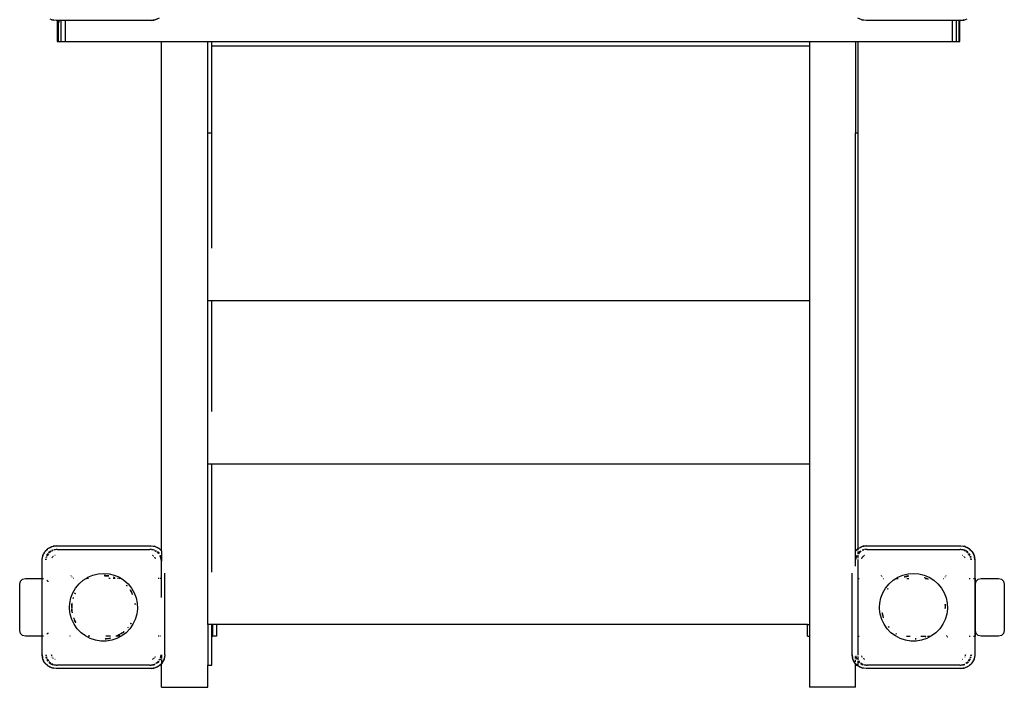
# Model space of a CAD drawing. Extents: x -4593 to 4593, y -3074 to 3074.
# Drawn here: x -1405 to -554, y 171 to 748 of the extents above; entities that cross this region are included whole.
import ezdxf

# ---------------------------------------------------------------- set-up
doc = ezdxf.new("R2010")
doc.units = 0
doc.layers.get('0').update_dxf_attribs({"linetype": 'CONTINUOUS'})

# ---------------------------------------------------------------- blocks, each defined once
blk = doc.blocks.new('005280')
for p, q in [((-1284.53, 749.29), (-1287.87, 747.59)), ((-677.29, 747.59), (-680.63, 749.29)), ((-1377.29, 747.59), (-1378.79, 748.19)), ((-1377.29, 747.59), (-1377.77, 747.83)), ((-1373.58, 747), (-1377.29, 747.59)), ((-1377.29, 747.59), (-1376.25, 747.3)), ((-1373.58, 747), (-1376.25, 747.3)), ((-1372.58, 747), (-1373.58, 747)), ((-1372.58, 747.67), (-1372.58, 747)), ((-1372.58, 747), (-1372.58, 729)), ((-1371.75, 747), (-1372.58, 747)), ((-1371.75, 747.67), (-1371.75, 747)), ((-1371.75, 747), (-1371.75, 729)), ((-1371.24, 747), (-1371.75, 747)), ((-1371.24, 747.67), (-1371.24, 747)), ((-1371.24, 747), (-1371.24, 745.48)), ((-1369.39, 747), (-1371.24, 747)), ((-1369.39, 747.67), (-1369.39, 747)), ((-1369.39, 747), (-1369.39, 729)), ((-1365.9, 747), (-1369.39, 747)), ((-1365.9, 747.67), (-1365.9, 747)), ((-1365.9, 747), (-1365.9, 729)), ((-1291.58, 747), (-1365.9, 747)), ((-1287.87, 747.59), (-1291.58, 747)), ((-1291.58, 747), (-1288.91, 747.3)), ((-1287.87, 747.59), (-1288.91, 747.3)), ((-1286.37, 748.19), (-1287.87, 747.59)), ((-677.29, 747.59), (-678.79, 748.19)), ((-673.58, 747), (-677.29, 747.59)), ((-677.29, 747.59), (-676.25, 747.3)), ((-673.58, 747), (-676.25, 747.3)), ((-599.26, 747), (-673.58, 747)), ((-599.26, 747.67), (-599.26, 747)), ((-599.26, 747), (-599.26, 729)), ((-595.77, 747), (-599.26, 747)), ((-595.77, 747.67), (-595.77, 747)), ((-595.77, 747), (-595.77, 729)), ((-593.41, 747), (-595.77, 747)), ((-593.41, 747.67), (-593.41, 747)), ((-593.41, 747), (-593.41, 729)), ((-592.58, 747), (-593.41, 747)), ((-592.58, 747), (-592.58, 747.67)), ((-592.58, 729), (-592.58, 747)), ((-591.58, 747), (-592.58, 747)), ((-587.87, 747.59), (-591.58, 747)), ((-591.58, 747), (-588.91, 747.3)), ((-587.87, 747.59), (-588.91, 747.3)), ((-586.37, 748.19), (-587.87, 747.59)), ((-1372.58, 729), (-1371.75, 729)), ((-1371.75, 729), (-1369.39, 729)), ((-1369.39, 729), (-1365.9, 729)), ((-1365.9, 729), (-1282.58, 729)), ((-1282.58, 288.86), (-1282.58, 729)), ((-1282.58, 729), (-1242.58, 729)), ((-1242.58, 729), (-1239.01, 729)), ((-1242.58, 650), (-1242.58, 729)), ((-1239.01, 725), (-1239.01, 729)), ((-1239.01, 729), (-722.58, 729)), ((-722.58, 725), (-1239.01, 725)), ((-1239.01, 650), (-1239.01, 725)), ((-722.58, 729), (-722.58, 725)), ((-722.58, 729), (-682.58, 729)), ((-722.58, 725), (-722.58, 505)), ((-682.58, 729), (-680.28, 729)), ((-682.58, 729), (-682.58, 650)), ((-680.28, 650), (-680.28, 729)), ((-680.28, 729), (-599.26, 729)), ((-599.26, 729), (-595.77, 729)), ((-595.77, 729), (-593.41, 729)), ((-593.41, 729), (-592.58, 729)), ((-1242.58, 650), (-1239.01, 650)), ((-1242.58, 505), (-1242.58, 650)), ((-1239.01, 550.51), (-1239.01, 650)), ((-682.58, 650), (-680.28, 650)), ((-682.58, 288.86), (-682.58, 650)), ((-680.28, 290.89), (-680.28, 650)), ((-1239.01, 505), (-1242.58, 505)), ((-1242.58, 409.09), (-1242.58, 505)), ((-1239.01, 409.09), (-1239.01, 505)), ((-722.58, 505), (-1239.01, 505)), ((-722.58, 505), (-722.58, 363.58)), ((-1242.58, 363.58), (-1242.58, 409.09)), ((-1239.01, 363.58), (-1242.58, 363.58)), ((-1242.58, 270.51), (-1242.58, 363.58)), ((-1239.01, 270.51), (-1239.01, 363.58)), ((-722.58, 363.58), (-1239.01, 363.58)), ((-722.58, 363.58), (-722.58, 225)), ((-1383.29, 288.05), (-1380.63, 290.71)), ((-1382.96, 288.48), (-1381.06, 290.38)), ((-1381.06, 290.38), (-1380.63, 290.71)), ((-1380.63, 290.71), (-1377.29, 292.41)), ((-1380.63, 290.71), (-1378.79, 291.81)), ((-1378.79, 291.81), (-1377.29, 292.41)), ((-1377.29, 292.41), (-1373.58, 293)), ((-1377.29, 292.41), (-1376.25, 292.7)), ((-1377.03, 289.31), (-1376.88, 289.37)), ((-1376.84, 289.35), (-1376.88, 289.37)), ((-1373.58, 293), (-1376.25, 292.7)), ((-1373.58, 290), (-1375.58, 289.74)), ((-1373.58, 290), (-1375.55, 289.61)), ((-1372.58, 290), (-1375.5, 289.42)), ((-1373.58, 293), (-1291.58, 293)), ((-1372.58, 290), (-1373.58, 290)), ((-1372.58, 290), (-1292.58, 290)), ((-1291.58, 289.8), (-1292.58, 290)), ((-1291.58, 290), (-1292.58, 290)), ((-1291.58, 293), (-1287.87, 292.41)), ((-1291.58, 293), (-1288.91, 292.7)), ((-1290.86, 289.91), (-1289.25, 289.69)), ((-1288.86, 289.46), (-1290.8, 289.85)), ((-1288.75, 289.24), (-1290.57, 289.6)), ((-1288.94, 289.59), (-1289.25, 289.69)), ((-1287.87, 292.41), (-1288.91, 292.7)), ((-1287.87, 292.41), (-1284.53, 290.71)), ((-1287.87, 292.41), (-1286.37, 291.81)), ((-1284.53, 290.71), (-1286.37, 291.81)), ((-1284.53, 290.71), (-1282.58, 288.76)), ((-1284.1, 290.38), (-1284.53, 290.71)), ((-1284.1, 290.38), (-1282.58, 288.86)), ((-682.58, 288.76), (-680.63, 290.71)), ((-682.58, 288.86), (-681.06, 290.38)), ((-681.06, 290.38), (-680.63, 290.71)), ((-680.63, 290.71), (-680.28, 290.89)), ((-680.28, 290.89), (-677.29, 292.41)), ((-680.28, 290.89), (-678.79, 291.81)), ((-680.28, 290.55), (-680.28, 290.89)), ((-680.28, 289.4), (-680.28, 290.33)), ((-678.79, 291.81), (-677.29, 292.41)), ((-677.29, 292.41), (-673.58, 293)), ((-677.29, 292.41), (-676.25, 292.7)), ((-676.88, 289.37), (-676.84, 289.35)), ((-676.84, 289.35), (-675.91, 289.69)), ((-675.55, 289.61), (-676.84, 289.35)), ((-675.5, 289.42), (-676.41, 289.24)), ((-673.58, 293), (-676.25, 292.7)), ((-675.58, 289.74), (-675.91, 289.69)), ((-673.58, 290), (-674.85, 289.83)), ((-673.58, 290), (-674.75, 289.77)), ((-672.58, 290), (-674.52, 289.62)), ((-673.58, 293), (-591.58, 293)), ((-672.58, 290), (-673.58, 290)), ((-672.58, 290), (-592.58, 290)), ((-589.66, 289.42), (-592.58, 290)), ((-591.58, 290), (-592.58, 290)), ((-591.58, 293), (-587.87, 292.41)), ((-591.58, 293), (-588.91, 292.7)), ((-589.62, 289.61), (-591.58, 290)), ((-591.58, 290), (-589.59, 289.74)), ((-588.14, 289.31), (-588.94, 289.59)), ((-587.87, 292.41), (-588.91, 292.7)), ((-588.14, 289.31), (-588.86, 289.46)), ((-587.87, 292.41), (-586.44, 291.68)), ((-587.87, 292.41), (-586.37, 291.81)), ((-585.01, 290.95), (-586.37, 291.81)), ((-585.01, 290.95), (-584.53, 290.71)), ((-584.53, 290.71), (-581.87, 288.05)), ((-584.1, 290.38), (-584.53, 290.71)), ((-584.1, 290.38), (-582.2, 288.48)), ((-1385.58, 281), (-1384.99, 284.71)), ((-1385.58, 281), (-1385.28, 283.67)), ((-1385.58, 265), (-1385.58, 281)), ((-1384.99, 284.71), (-1385.28, 283.67)), ((-1384.99, 284.71), (-1383.53, 287.57)), ((-1384.99, 284.71), (-1384.39, 286.21)), ((-1383.53, 287.57), (-1384.39, 286.21)), ((-1383.29, 288.05), (-1383.53, 287.57)), ((-1382.96, 288.48), (-1383.29, 288.05)), ((-1382.43, 281.78), (-1382.58, 281)), ((-1382.58, 281), (-1382.49, 281.72)), ((-1382.18, 282.01), (-1382.38, 281)), ((-1382.32, 282.99), (-1382.28, 283.33)), ((-1382.17, 283.65), (-1382.28, 283.33)), ((-1382.04, 283.72), (-1382.19, 282.96)), ((-1381.82, 283.83), (-1382, 282.92)), ((-1381.79, 283.87), (-1381.82, 283.83)), ((-1381.67, 284.9), (-1381.38, 285.5)), ((-1380.51, 286.52), (-1381.61, 284.87)), ((-1380.56, 286.56), (-1381.38, 285.5)), ((-1380.19, 286.27), (-1381.24, 284.69)), ((-1379.95, 287.36), (-1380.14, 287.11)), ((-1379.95, 287.36), (-1380.11, 287.11)), ((-1379.95, 287.36), (-1378.58, 288.41)), ((-1378.41, 288.39), (-1379.95, 287.36)), ((-1377.8, 288.31), (-1379.51, 287.17)), ((-1377.03, 289.31), (-1377.48, 289.09)), ((-1377.03, 289.31), (-1377.45, 289.03)), ((-1376.45, 289.21), (-1377.27, 288.66)), ((-1377.05, 283), (-1377.16, 282.71)), ((-1377.13, 282.68), (-1377.05, 283)), ((-1376.69, 283.47), (-1377.05, 283)), ((-1377.05, 283), (-1376.63, 283.41)), ((-1376.41, 283.83), (-1376.53, 283.67)), ((-1376.26, 283.95), (-1376.41, 283.83)), ((-1374.62, 284.86), (-1374.85, 284.77)), ((-1374.55, 284.87), (-1374.62, 284.86)), ((-1290.55, 284.86), (-1290.61, 284.87)), ((-1290.31, 284.77), (-1290.55, 284.86)), ((-1289.66, 284.48), (-1289.71, 284.52)), ((-1289.66, 284.48), (-1289.58, 284.46)), ((-1289.58, 284.46), (-1289.51, 284.39)), ((-1289.39, 284.32), (-1289.51, 284.39)), ((-1288.71, 289.21), (-1288.75, 289.24)), ((-1288.19, 283.07), (-1288.26, 283.19)), ((-1288.19, 283.07), (-1288.12, 283)), ((-1288.12, 283), (-1288.1, 282.93)), ((-1288.07, 282.88), (-1288.1, 282.93)), ((-1286.82, 287.95), (-1287.89, 288.66)), ((-1287.72, 282.04), (-1287.81, 282.26)), ((-1287.71, 281.97), (-1287.72, 282.04)), ((-1287.02, 288.57), (-1287.71, 289.03)), ((-1287.68, 289.09), (-1287.1, 288.8)), ((-1285.51, 287.07), (-1286.31, 287.61)), ((-1285.22, 287.36), (-1286.06, 287.93)), ((-1285.22, 287.36), (-1286.02, 287.98)), ((-1284.97, 286.27), (-1285.51, 287.07)), ((-1284.66, 286.52), (-1285.22, 287.36)), ((-1285.22, 287.36), (-1284.6, 286.56)), ((-1283.34, 283.83), (-1283.92, 284.69)), ((-1283.27, 284.44), (-1283.55, 284.87)), ((-1283.27, 284.44), (-1283.49, 284.9)), ((-1282.58, 280), (-1283.34, 283.83)), ((-1282.58, 281), (-1283.27, 284.44)), ((-1283.27, 284.44), (-1282.89, 283.33)), ((-1282.58, 281), (-1282.89, 283.33)), ((-1282.58, 288.86), (-1282.58, 288.76)), ((-1282.58, 288.76), (-1282.58, 281)), ((-1282.58, 281), (-1282.58, 280)), ((-682.58, 288.76), (-682.58, 288.86)), ((-682.58, 281), (-682.58, 288.76)), ((-681.9, 284.44), (-682.58, 281)), ((-682.58, 281), (-682.28, 283.33)), ((-682.58, 275.67), (-682.58, 281)), ((-682.38, 281), (-681.82, 283.83)), ((-681.9, 284.44), (-682.28, 283.33)), ((-681.9, 284.44), (-681.67, 284.9)), ((-681.61, 284.87), (-681.9, 284.44)), ((-681.82, 283.83), (-681.24, 284.69)), ((-680.28, 286.86), (-680.56, 286.56)), ((-680.28, 286.86), (-680.51, 286.52)), ((-680.28, 286.93), (-680.28, 288.35)), ((-679.95, 287.36), (-680.28, 286.93)), ((-680.28, 286.86), (-680.28, 286.93)), ((-680.28, 286.34), (-680.28, 286.86)), ((-680.28, 284.54), (-680.28, 285.28)), ((-680.28, 282.53), (-680.28, 284.23)), ((-680.28, 265), (-680.28, 281.41)), ((-679.65, 287.07), (-680.19, 286.27)), ((-679.95, 287.36), (-678.58, 288.41)), ((-678.41, 288.39), (-679.95, 287.36)), ((-677.8, 288.31), (-679.65, 287.07)), ((-677.35, 282.26), (-677.45, 282.04)), ((-677.45, 282.04), (-677.45, 281.97)), ((-677.07, 282.93), (-677.1, 282.88)), ((-677.07, 282.93), (-677.05, 283)), ((-677.05, 283), (-676.97, 283.07)), ((-676.9, 283.19), (-676.97, 283.07)), ((-676.41, 283.83), (-676.69, 283.47)), ((-676.63, 283.41), (-676, 284.05)), ((-676.41, 289.24), (-676.45, 289.21)), ((-676.05, 284.1), (-676.41, 283.83)), ((-675.65, 284.39), (-675.77, 284.32)), ((-675.65, 284.39), (-675.58, 284.46)), ((-675.58, 284.46), (-675.51, 284.48)), ((-675.46, 284.52), (-675.51, 284.48)), ((-674.62, 284.86), (-674.85, 284.77)), ((-674.55, 284.87), (-674.62, 284.86)), ((-590.55, 284.86), (-590.61, 284.87)), ((-590.31, 284.77), (-590.55, 284.86)), ((-588.75, 283.83), (-588.91, 283.95)), ((-588.64, 283.68), (-588.75, 283.83)), ((-587.89, 288.66), (-588.71, 289.21)), ((-588.53, 283.41), (-588.12, 283)), ((-588.12, 283), (-588.48, 283.47)), ((-587.71, 289.03), (-588.14, 289.31)), ((-588.14, 289.31), (-587.68, 289.09)), ((-588.12, 283), (-588.03, 282.68)), ((-588, 282.71), (-588.12, 283)), ((-585.47, 287.56), (-587.08, 288.79)), ((-585.47, 287.53), (-587.02, 288.57)), ((-585.51, 287.07), (-586.82, 287.95)), ((-585.41, 286.92), (-585.51, 287.07)), ((-583.92, 284.69), (-584.97, 286.27)), ((-583.55, 284.87), (-584.66, 286.52)), ((-584.6, 286.56), (-583.79, 285.5)), ((-583.49, 284.9), (-583.79, 285.5)), ((-583.34, 283.83), (-583.37, 283.87)), ((-583.16, 282.92), (-583.34, 283.83)), ((-583.22, 284.29), (-583.23, 284.26)), ((-582.97, 282.96), (-583.23, 284.26)), ((-583.23, 284.26), (-582.89, 283.33)), ((-582.78, 281), (-582.97, 281.93)), ((-582.84, 282.99), (-582.89, 283.33)), ((-582.58, 281), (-582.81, 282.17)), ((-582.58, 281), (-582.75, 282.27)), ((-582.2, 288.48), (-581.87, 288.05)), ((-581.87, 288.05), (-580.17, 284.71)), ((-581.87, 288.05), (-580.77, 286.21)), ((-580.77, 286.21), (-580.17, 284.71)), ((-580.17, 284.71), (-579.58, 281)), ((-580.17, 284.71), (-579.88, 283.67)), ((-579.58, 281), (-579.88, 283.67)), ((-579.58, 281), (-579.58, 265)), ((-1282.58, 265), (-1282.58, 280)), ((-1404.41, 262.5), (-1402.58, 264.33)), ((-1402.58, 264.33), (-1400.08, 265)), ((-1400.08, 265), (-1385.58, 265)), ((-1385.58, 265), (-1385.08, 265)), ((-1385.58, 215), (-1385.58, 265)), ((-1385.08, 265), (-1384.51, 264.85)), ((-1360.65, 267.29), (-1360.82, 267.09)), ((-1359.95, 266.26), (-1359.8, 266.44)), ((-1358.38, 265), (-1358.63, 265)), ((-1350.2, 263.45), (-1347.75, 265)), ((-1347.75, 265), (-1346.21, 265.97)), ((-1345.7, 265), (-1347.75, 265)), ((-1346.21, 265.97), (-1341.87, 267.82)), ((-1341.87, 267.82), (-1337.29, 268.95)), ((-1337.29, 268.95), (-1332.58, 269.33)), ((-1332.58, 269.33), (-1327.88, 268.95)), ((-1330.98, 267.45), (-1331.97, 267.45)), ((-1331.85, 267.38), (-1329.67, 267.2)), ((-1331.73, 267.31), (-1329.67, 267.2)), ((-1328.17, 267.13), (-1330.98, 267.45)), ((-1329.67, 267.2), (-1328.17, 267.13)), ((-1329.67, 267.2), (-1328.18, 267.08)), ((-1326.86, 265), (-1328.09, 265)), ((-1327.88, 268.95), (-1323.29, 267.82)), ((-1322.57, 265), (-1324.24, 265)), ((-1323.93, 265.92), (-1323.18, 265.7)), ((-1323.89, 266.02), (-1323.67, 265.96)), ((-1323.67, 265.96), (-1323.88, 266.05)), ((-1323.3, 265.84), (-1323.67, 265.96)), ((-1323.3, 265.84), (-1323.27, 265.8)), ((-1323.29, 267.82), (-1318.95, 265.97)), ((-1320.08, 265), (-1320.54, 265)), ((-1318.15, 265), (-1319.46, 265)), ((-1318.95, 265.97), (-1314.96, 263.45)), ((-1284.55, 265), (-1285.51, 265)), ((-1282.58, 265), (-1283.58, 265)), ((-1282.58, 248.49), (-1282.58, 265)), ((-1279.58, 199), (-1279.58, 269.5)), ((-1242.58, 225), (-1242.58, 270.51)), ((-685.58, 199), (-685.58, 269.5)), ((-680.28, 265), (-679.65, 265)), ((-680.28, 215), (-680.28, 265)), ((-660.48, 267.5), (-660.65, 267.29)), ((-659.8, 266.44), (-659.65, 266.62)), ((-658.38, 265), (-658.13, 265)), ((-650.2, 263.45), (-647.75, 265)), ((-647.75, 265), (-646.21, 265.97)), ((-647.75, 265), (-645.7, 265)), ((-646.21, 265.97), (-641.87, 267.82)), ((-641.87, 267.82), (-637.29, 268.95)), ((-640.47, 266.34), (-640.75, 266.24)), ((-640.72, 266.24), (-640.47, 266.34)), ((-640.62, 266.22), (-639.79, 266.46)), ((-640.47, 266.34), (-639.79, 266.46)), ((-639.79, 266.46), (-636.96, 266.96)), ((-639.79, 266.46), (-639.32, 266.6)), ((-637.36, 267.08), (-639.32, 266.6)), ((-639.32, 266.6), (-637.1, 267.07)), ((-638.3, 265), (-636.64, 265)), ((-637.1, 267.07), (-637.36, 267.08)), ((-637.29, 268.95), (-632.58, 269.33)), ((-636.99, 267.13), (-637.1, 267.07)), ((-637.1, 267.07), (-636.98, 267.08)), ((-632.58, 269.33), (-627.88, 268.95)), ((-627.88, 268.95), (-623.29, 267.82)), ((-623.27, 265.8), (-623.3, 265.84)), ((-623.29, 267.82), (-618.95, 265.97)), ((-623.27, 265.8), (-622.42, 265.47)), ((-623.18, 265.7), (-622.42, 265.47)), ((-622.57, 265), (-621.29, 265)), ((-622.42, 265.47), (-621.69, 265.25)), ((-622.42, 265.47), (-621.56, 265.13)), ((-621.56, 265.13), (-621.69, 265.25)), ((-621.56, 265.13), (-621.29, 265)), ((-621.29, 265), (-621.19, 265)), ((-621.19, 265), (-620.54, 265)), ((-621.19, 265), (-621.08, 264.9)), ((-619.82, 264.31), (-621.08, 264.9)), ((-621.08, 264.9), (-619.88, 264.2)), ((-621.08, 264.9), (-619.83, 264.29)), ((-618.95, 265.97), (-614.96, 263.45)), ((-606.79, 265), (-606.53, 265)), ((-605.36, 266.44), (-605.21, 266.26)), ((-604.35, 267.09), (-604.51, 267.29)), ((-584.55, 265), (-583.58, 265)), ((-580.65, 265), (-579.58, 265)), ((-579.58, 265), (-579.08, 265)), ((-579.58, 265), (-579.58, 215)), ((-579.08, 260), (-579.08, 265)), ((-578.41, 262.5), (-576.58, 264.33)), ((-576.58, 264.33), (-574.08, 265)), ((-574.08, 265), (-559.08, 265)), ((-559.08, 265), (-556.58, 264.33)), ((-556.58, 264.33), (-554.75, 262.5)), ((-1405.08, 260), (-1404.41, 262.5)), ((-1405.08, 220), (-1405.08, 260)), ((-1381.58, 263.33), (-1380.75, 262.5)), ((-1380.75, 262.5), (-1380.62, 262)), ((-1359.08, 252.57), (-1356.72, 256.66)), ((-1356.72, 256.66), (-1353.73, 260.32)), ((-1353.73, 260.32), (-1350.2, 263.45)), ((-1314.96, 263.45), (-1311.43, 260.32)), ((-1312.86, 258.94), (-1312.33, 258.44)), ((-1312.82, 258.98), (-1312.39, 258.59)), ((-1312.39, 258.59), (-1312.78, 259.02)), ((-1312.39, 258.59), (-1312.35, 258.54)), ((-1312.36, 258.57), (-1312.39, 258.59)), ((-1311.43, 260.32), (-1308.44, 256.66)), ((-1308.44, 256.66), (-1306.08, 252.57)), ((-659.08, 252.57), (-656.72, 256.66)), ((-656.72, 256.66), (-653.73, 260.32)), ((-654.82, 256.1), (-655.19, 255.61)), ((-655.16, 255.58), (-654.82, 256.1)), ((-654.67, 256.17), (-654.82, 256.1)), ((-653.73, 260.32), (-650.2, 263.45)), ((-614.96, 263.45), (-611.43, 260.32)), ((-611.43, 260.32), (-608.44, 256.66)), ((-608.44, 256.66), (-606.08, 252.57)), ((-579.08, 260), (-578.41, 262.5)), ((-579.08, 220), (-579.08, 260)), ((-554.75, 262.5), (-554.08, 260)), ((-554.08, 260), (-554.08, 220)), ((-1361.7, 243.54), (-1360.75, 248.16)), ((-1360.75, 248.16), (-1359.08, 252.57)), ((-1358.78, 248.23), (-1358.95, 247.64)), ((-1358.92, 247.63), (-1358.78, 248.23)), ((-1358.85, 247.61), (-1358.78, 248.23)), ((-1358.68, 248.32), (-1358.78, 248.23)), ((-1357.18, 252.28), (-1357.4, 251.78)), ((-1357.33, 251.74), (-1356.95, 252.44)), ((-1357.26, 251.71), (-1356.87, 252.49)), ((-1309.61, 255.11), (-1309.65, 255.17)), ((-1309.64, 255.06), (-1309.61, 255.01)), ((-1309.62, 254.79), (-1308.44, 253.06)), ((-1308.44, 253.06), (-1309.61, 255.11)), ((-1309.61, 255.01), (-1308.44, 253.06)), ((-1308.44, 253.06), (-1308.34, 252.85)), ((-1308.01, 252.34), (-1308.34, 252.85)), ((-1308.34, 252.85), (-1307.76, 251.65)), ((-1307.76, 251.65), (-1308.01, 252.34)), ((-1307.52, 251.21), (-1307.76, 251.65)), ((-1307.76, 251.65), (-1307.53, 251.04)), ((-1307.52, 251.21), (-1307.52, 251.17)), ((-1306.08, 252.57), (-1304.41, 248.16)), ((-1304.41, 248.16), (-1303.47, 243.54)), ((-661.7, 243.54), (-660.75, 248.16)), ((-660.75, 248.16), (-659.08, 252.57)), ((-606.08, 252.57), (-604.41, 248.16)), ((-604.41, 248.16), (-603.47, 243.54)), ((-1361.91, 240), (-1361.7, 243.54)), ((-1361.89, 238.82), (-1361.91, 240)), ((-1361.32, 234.13), (-1361.89, 238.82)), ((-1359.93, 242.27), (-1360.08, 240)), ((-1360.08, 240), (-1360.05, 239.48)), ((-1360.02, 238.89), (-1359.93, 237.73)), ((-1359.93, 242.27), (-1359.9, 242.56)), ((-1359.9, 239.77), (-1359.93, 242.27)), ((-1359.93, 239.7), (-1359.9, 239.77)), ((-1359.93, 237.73), (-1359.93, 238.9)), ((-1359.93, 237.73), (-1359.9, 238.9)), ((-1359.87, 243.31), (-1359.9, 243.19)), ((-1359.9, 242.56), (-1359.8, 243.31)), ((-1359.9, 243.19), (-1359.9, 242.56)), ((-1305.47, 243.29), (-1305.37, 242.44)), ((-1305.36, 243.31), (-1305.28, 242.65)), ((-1305.27, 243.19), (-1305.29, 243.31)), ((-1305.24, 242.74), (-1305.27, 243.19)), ((-1303.28, 238.82), (-1303.85, 234.13)), ((-1303.47, 243.54), (-1303.28, 238.82)), ((-661.91, 240), (-661.7, 243.54)), ((-661.89, 238.82), (-661.91, 240)), ((-661.32, 234.13), (-661.89, 238.82)), ((-605.37, 242.44), (-605.17, 240.73)), ((-605.28, 242.65), (-605.24, 242.74)), ((-605.28, 242.65), (-605.23, 242.27)), ((-605.23, 242.27), (-605.17, 240.73)), ((-605.14, 239.49), (-605.21, 238.9)), ((-605.17, 240.73), (-605.08, 240)), ((-605.17, 240.73), (-605.14, 240)), ((-605.15, 238.89), (-605.14, 239.49)), ((-605.08, 240), (-605.14, 239.49)), ((-605.14, 240), (-605.14, 239.49)), ((-603.28, 238.82), (-603.85, 234.13)), ((-603.47, 243.54), (-603.28, 238.82)), ((-1360, 229.6), (-1361.32, 234.13)), ((-1359.9, 237.51), (-1359.93, 237.73)), ((-1359.54, 235.3), (-1359.9, 237.51)), ((-1359.9, 237.51), (-1359.9, 236.81)), ((-1359.9, 236.81), (-1359.6, 235.12)), ((-1359.54, 235.3), (-1359.9, 236.81)), ((-1358.48, 230.78), (-1358.47, 230.8)), ((-1358.48, 230.78), (-1358.42, 230.59)), ((-1358.47, 230.8), (-1358.46, 230.88)), ((-1358.08, 229.91), (-1358.42, 230.59)), ((-1356.66, 227.08), (-1358.08, 229.91)), ((-1358.08, 229.91), (-1357.71, 228.98)), ((-1303.85, 234.13), (-1305.16, 229.6)), ((-660, 229.6), (-661.32, 234.13)), ((-659.6, 235.12), (-659.34, 233.66)), ((-659.19, 233.26), (-659.54, 235.3)), ((-658.54, 231.09), (-659.54, 235.3)), ((-659.34, 233.66), (-659.19, 233.26)), ((-658.54, 231.09), (-659.19, 233.26)), ((-658.46, 230.88), (-658.54, 231.09)), ((-658.46, 230.88), (-658.48, 230.78)), ((-603.85, 234.13), (-605.16, 229.6)), ((-1357.98, 225.34), (-1360, 229.6)), ((-1355.3, 221.45), (-1357.98, 225.34)), ((-1356.72, 226.94), (-1357.71, 228.98)), ((-1357.71, 228.98), (-1357.16, 227.66)), ((-1357.16, 227.66), (-1356.72, 226.94)), ((-1356.66, 226.84), (-1356.72, 226.94)), ((-1356.66, 226.84), (-1356.66, 226.8)), ((-1352.03, 218.05), (-1355.3, 221.45)), ((-1309.86, 221.45), (-1313.13, 218.05)), ((-1311.34, 222.65), (-1311.78, 222.14)), ((-1311.65, 222.19), (-1311.67, 222.18)), ((-1311.65, 222.19), (-1311.52, 222.32)), ((-1311.52, 222.32), (-1311.29, 222.62)), ((-1307.18, 225.34), (-1309.86, 221.45)), ((-1308.89, 226.32), (-1309.36, 225.61)), ((-1309.11, 225.74), (-1309.18, 225.71)), ((-1308.83, 226.29), (-1309.11, 225.74)), ((-1309.11, 225.74), (-1308.81, 226.27)), ((-1305.16, 229.6), (-1307.18, 225.34)), ((-1239.01, 225), (-1242.58, 225)), ((-1242.58, 225), (-1242.58, 190)), ((-1239.01, 215), (-1239.01, 225)), ((-1238.69, 225), (-1239.01, 225)), ((-1238.69, 215), (-1238.69, 225)), ((-1238.3, 225), (-1238.69, 225)), ((-1238.3, 215), (-1238.3, 225)), ((-1238.08, 225), (-1238.3, 225)), ((-1238.08, 215), (-1238.08, 225)), ((-1235.08, 225), (-1238.08, 225)), ((-1235.08, 225), (-1235.08, 215)), ((-724.08, 225), (-1235.08, 225)), ((-724.08, 215), (-724.08, 225)), ((-724.08, 225), (-722.58, 225)), ((-722.58, 225), (-722.58, 215)), ((-657.98, 225.34), (-660, 229.6)), ((-655.3, 221.45), (-657.98, 225.34)), ((-652.03, 218.05), (-655.3, 221.45)), ((-653.74, 222.72), (-654.27, 223.36)), ((-653.77, 222.7), (-654.27, 223.36)), ((-654.23, 223.11), (-653.87, 222.62)), ((-609.86, 221.45), (-613.13, 218.05)), ((-607.18, 225.34), (-609.86, 221.45)), ((-605.16, 229.6), (-607.18, 225.34)), ((-1404.41, 217.5), (-1405.08, 220)), ((-1402.58, 215.67), (-1404.41, 217.5)), ((-1400.08, 215), (-1402.58, 215.67)), ((-1385.58, 215), (-1400.08, 215)), ((-1385.58, 199), (-1385.58, 215)), ((-1385.08, 215), (-1385.58, 215)), ((-1384.51, 215.15), (-1385.08, 215)), ((-1380.75, 217.5), (-1381.58, 216.67)), ((-1380.62, 218), (-1380.75, 217.5)), ((-1362.16, 214.54), (-1362.02, 214.38)), ((-1361.43, 215), (-1361.7, 215)), ((-1361.19, 215.25), (-1361.31, 215.39)), ((-1348.26, 215.21), (-1352.03, 218.05)), ((-1344.08, 213.02), (-1348.26, 215.21)), ((-1344.6, 215), (-1346, 215)), ((-1339.6, 211.52), (-1344.08, 213.02)), ((-1328.47, 212.88), (-1331.25, 212.72)), ((-1326.56, 215), (-1330.56, 215)), ((-1328.47, 212.88), (-1330.32, 212.65)), ((-1328.06, 212.93), (-1328.47, 212.88)), ((-1326.79, 213.25), (-1328.06, 212.93)), ((-1327.81, 212.92), (-1328.06, 212.93)), ((-1326.79, 213.25), (-1327.81, 212.92)), ((-1327.81, 212.92), (-1326.61, 213.2)), ((-1326.74, 213.24), (-1326.79, 213.25)), ((-1321.09, 213.02), (-1325.56, 211.52)), ((-1321.29, 215), (-1321.93, 215)), ((-1321.56, 214.87), (-1321.83, 214.76)), ((-1321.81, 214.71), (-1321.69, 214.75)), ((-1321.56, 214.87), (-1321.69, 214.75)), ((-1321.29, 215), (-1321.56, 214.87)), ((-1321.19, 215), (-1321.29, 215)), ((-1321.09, 215.1), (-1321.19, 215)), ((-1318.17, 215), (-1321.19, 215)), ((-1318.73, 216.46), (-1321.09, 215.1)), ((-1319.52, 215.86), (-1321.09, 215.1)), ((-1316.91, 215.21), (-1321.09, 213.02)), ((-1318.5, 216.47), (-1319.52, 215.86)), ((-1319.52, 215.86), (-1318.83, 216.18)), ((-1318.83, 216.18), (-1318.4, 216.47)), ((-1316.82, 217.56), (-1317.97, 216.9)), ((-1317.57, 217.02), (-1317.92, 216.82)), ((-1317.91, 216.79), (-1317.57, 217.02)), ((-1316.82, 217.56), (-1317.57, 217.02)), ((-1313.13, 218.05), (-1316.91, 215.21)), ((-1315.77, 218.31), (-1316.82, 217.56)), ((-1316.16, 217.94), (-1316.82, 217.56)), ((-1316.16, 217.94), (-1315.77, 218.31)), ((-1315.77, 218.31), (-1315.73, 218.34)), ((-1315.73, 218.34), (-1314.85, 219.04)), ((-1315.03, 219.01), (-1315.73, 218.34)), ((-1315, 219.01), (-1315.03, 219.01)), ((-1284.55, 215), (-1285.51, 215)), ((-1283.26, 215), (-1283.58, 215)), ((-1238.69, 215), (-1239.01, 215)), ((-1239.01, 190), (-1239.01, 215)), ((-1238.69, 215), (-1238.3, 215)), ((-1238.3, 215), (-1238.08, 215)), ((-1235.08, 215), (-1238.08, 215)), ((-724.08, 215), (-722.58, 215)), ((-722.58, 215), (-722.58, 170.86)), ((-680.28, 215), (-679.65, 215)), ((-680.28, 198.59), (-680.28, 215)), ((-648.26, 215.21), (-652.03, 218.05)), ((-644.08, 213.02), (-648.26, 215.21)), ((-647.22, 216.85), (-647.88, 217.34)), ((-647.78, 217.13), (-647.79, 217.17)), ((-647.78, 217.13), (-647.59, 217.02)), ((-647.24, 216.82), (-647.59, 217.02)), ((-647.59, 217.02), (-647.26, 216.79)), ((-639.6, 211.52), (-644.08, 213.02)), ((-638.6, 215), (-635.35, 215)), ((-630.38, 212.77), (-631.25, 212.72)), ((-626.25, 215), (-621.93, 215)), ((-621.09, 213.02), (-625.56, 211.52)), ((-621.83, 214.76), (-622.47, 214.52)), ((-622.37, 214.5), (-622.47, 214.52)), ((-622.37, 214.5), (-621.81, 214.71)), ((-616.91, 215.21), (-621.09, 213.02)), ((-620.56, 215), (-618.17, 215)), ((-613.13, 218.05), (-616.91, 215.21)), ((-603.85, 215.39), (-603.97, 215.25)), ((-603.73, 215), (-603.46, 215)), ((-603.14, 214.38), (-603.01, 214.54)), ((-584.55, 215), (-583.58, 215)), ((-580.65, 215), (-579.58, 215)), ((-579.58, 215), (-579.08, 215)), ((-579.58, 215), (-579.58, 199)), ((-578.41, 217.5), (-579.08, 220)), ((-579.08, 215), (-579.08, 220)), ((-576.58, 215.67), (-578.41, 217.5)), ((-574.08, 215), (-576.58, 215.67)), ((-559.08, 215), (-574.08, 215)), ((-556.58, 215.67), (-559.08, 215)), ((-554.75, 217.5), (-556.58, 215.67)), ((-554.08, 220), (-554.75, 217.5)), ((-1334.94, 210.77), (-1339.6, 211.52)), ((-1330.22, 210.77), (-1334.94, 210.77)), ((-1330.32, 212.65), (-1331.05, 212.62)), ((-1330.91, 212.55), (-1330.32, 212.65)), ((-1325.56, 211.52), (-1330.22, 210.77)), ((-634.94, 210.77), (-639.6, 211.52)), ((-630.22, 210.77), (-634.94, 210.77)), ((-630.37, 212.65), (-631.05, 212.62)), ((-630.91, 212.55), (-630.37, 212.62)), ((-625.56, 211.52), (-630.22, 210.77)), ((-1384.99, 195.29), (-1385.58, 199)), ((-1385.58, 199), (-1385.28, 196.33)), ((-1384.99, 195.29), (-1385.28, 196.33)), ((-1382.58, 199), (-1382.35, 197.83)), ((-1382.58, 199), (-1382.42, 197.73)), ((-1382.38, 199), (-1382.2, 198.07)), ((-1382.32, 197.01), (-1382.28, 196.67)), ((-1381.93, 195.74), (-1382.28, 196.67)), ((-1382.19, 197.03), (-1381.93, 195.74)), ((-1382, 197.08), (-1381.82, 196.17)), ((-1381.95, 195.71), (-1381.93, 195.74)), ((-1381.82, 196.17), (-1381.79, 196.13)), ((-1377.37, 198.22), (-1377.58, 199)), ((-1377.58, 199), (-1377.47, 198.13)), ((-1377.1, 197.12), (-1377.07, 197.07)), ((-1377.05, 197), (-1377.07, 197.07)), ((-1376.97, 196.93), (-1377.05, 197)), ((-1376.97, 196.93), (-1376.9, 196.81)), ((-1376.53, 196.32), (-1376.41, 196.17)), ((-1376.41, 196.17), (-1376.26, 196.05)), ((-1288.91, 196.05), (-1288.75, 196.17)), ((-1288.75, 196.17), (-1288.64, 196.32)), ((-1288.26, 196.81), (-1288.19, 196.93)), ((-1288.12, 197), (-1288.19, 196.93)), ((-1288.1, 197.07), (-1288.12, 197)), ((-1288.1, 197.07), (-1288.07, 197.12)), ((-1283.37, 196.13), (-1283.34, 196.17)), ((-1283.34, 196.17), (-1282.78, 199)), ((-1283.12, 196.28), (-1282.58, 199)), ((-1283, 196.35), (-1282.89, 196.67)), ((-1282.58, 199), (-1282.89, 196.67)), ((-1282.58, 199), (-1282.58, 196.6)), ((-1279.58, 199), (-1280.17, 195.29)), ((-1280.17, 195.29), (-1279.88, 196.33)), ((-1279.58, 199), (-1279.88, 196.33)), ((-684.99, 195.29), (-685.58, 199)), ((-685.58, 199), (-685.28, 196.33)), ((-684.99, 195.29), (-685.28, 196.33)), ((-682.58, 195.67), (-682.58, 197.48)), ((-682.42, 197.73), (-682.28, 196.67)), ((-682.35, 197.83), (-681.9, 195.56)), ((-681.9, 195.56), (-682.28, 196.67)), ((-681.82, 196.17), (-682.2, 198.07)), ((-681.24, 195.31), (-681.82, 196.17)), ((-680.28, 194.72), (-680.28, 197.47)), ((-677.45, 198.03), (-677.45, 197.96)), ((-677.45, 197.96), (-677.35, 197.74)), ((-677.1, 197.12), (-677.07, 197.07)), ((-677.05, 197), (-677.07, 197.07)), ((-676.97, 196.93), (-677.05, 197)), ((-676.97, 196.93), (-676.9, 196.81)), ((-588.26, 196.81), (-588.19, 196.93)), ((-588.12, 197), (-588.19, 196.93)), ((-588.1, 197.07), (-588.12, 197)), ((-588.1, 197.07), (-588.07, 197.12)), ((-587.58, 199), (-587.79, 198.22)), ((-587.7, 198.13), (-587.58, 199)), ((-583.37, 196.13), (-583.34, 196.17)), ((-583.34, 196.17), (-583.16, 197.08)), ((-583.12, 196.28), (-582.97, 197.03)), ((-583, 196.35), (-582.89, 196.67)), ((-582.98, 197.99), (-582.78, 199)), ((-582.84, 197.01), (-582.89, 196.67)), ((-582.74, 198.22), (-582.58, 199)), ((-582.58, 199), (-582.68, 198.28)), ((-579.58, 199), (-580.17, 195.29)), ((-580.17, 195.29), (-579.88, 196.33)), ((-579.58, 199), (-579.88, 196.33)), ((-1384.26, 193.86), (-1384.99, 195.29)), ((-1384.39, 193.79), (-1384.99, 195.29)), ((-1383.53, 192.43), (-1384.39, 193.79)), ((-1383.29, 191.95), (-1383.53, 192.43)), ((-1380.63, 189.29), (-1383.29, 191.95)), ((-1382.96, 191.52), (-1383.29, 191.95)), ((-1381.06, 189.62), (-1382.96, 191.52)), ((-1381.67, 195.1), (-1381.38, 194.5)), ((-1381.61, 195.13), (-1380.51, 193.48)), ((-1380.56, 193.44), (-1381.38, 194.5)), ((-1381.24, 195.31), (-1380.19, 193.73)), ((-1381.06, 189.62), (-1380.63, 189.29)), ((-1377.29, 187.59), (-1380.63, 189.29)), ((-1380.63, 189.29), (-1378.79, 188.19)), ((-1379.75, 193.08), (-1379.65, 192.93)), ((-1379.7, 192.47), (-1378.14, 191.43)), ((-1379.69, 192.44), (-1378.08, 191.21)), ((-1379.65, 192.93), (-1378.34, 192.05)), ((-1377.29, 187.59), (-1378.79, 188.19)), ((-1377.03, 190.68), (-1377.48, 190.91)), ((-1377.45, 190.97), (-1377.03, 190.68)), ((-1373.58, 187), (-1377.29, 187.59)), ((-1377.29, 187.59), (-1376.25, 187.3)), ((-1377.27, 191.34), (-1376.45, 190.79)), ((-1377.03, 190.68), (-1376.3, 190.54)), ((-1377.03, 190.68), (-1376.23, 190.41)), ((-1373.58, 187), (-1376.25, 187.3)), ((-1373.58, 190), (-1375.58, 190.26)), ((-1375.55, 190.39), (-1373.58, 190)), ((-1375.5, 190.58), (-1372.58, 190)), ((-1374.85, 195.23), (-1374.62, 195.14)), ((-1374.62, 195.14), (-1374.55, 195.13)), ((-1373.58, 190), (-1372.58, 190)), ((-1292.58, 190), (-1372.58, 190)), ((-1292.58, 190), (-1288.75, 190.76)), ((-1292.58, 190), (-1291.58, 190)), ((-1291.58, 190), (-1288.32, 190.65)), ((-1291.58, 190), (-1289.25, 190.31)), ((-1287.87, 187.59), (-1291.58, 187)), ((-1291.58, 187), (-1288.91, 187.3)), ((-1290.61, 195.13), (-1290.55, 195.14)), ((-1290.55, 195.14), (-1290.32, 195.23)), ((-1289.7, 195.49), (-1289.65, 195.52)), ((-1289.58, 195.54), (-1289.65, 195.52)), ((-1289.51, 195.61), (-1289.58, 195.54)), ((-1289.51, 195.61), (-1289.39, 195.68)), ((-1288.32, 190.65), (-1289.25, 190.31)), ((-1287.87, 187.59), (-1288.91, 187.3)), ((-1288.75, 190.76), (-1288.71, 190.79)), ((-1288.29, 190.63), (-1288.32, 190.65)), ((-1284.53, 189.29), (-1287.87, 187.59)), ((-1286.37, 188.19), (-1287.87, 187.59)), ((-1287.36, 191.69), (-1285.51, 192.93)), ((-1286.75, 191.61), (-1285.22, 192.64)), ((-1285.22, 192.64), (-1286.58, 191.59)), ((-1284.53, 189.29), (-1286.37, 188.19)), ((-1285.51, 192.93), (-1284.97, 193.73)), ((-1285.22, 192.64), (-1284.66, 193.48)), ((-1285.22, 192.64), (-1284.6, 193.44)), ((-1284.64, 194.24), (-1283.92, 195.31)), ((-1282.58, 191.24), (-1284.53, 189.29)), ((-1284.1, 189.62), (-1284.53, 189.29)), ((-1282.58, 191.14), (-1284.1, 189.62)), ((-1284.01, 194.44), (-1283.55, 195.13)), ((-1283.49, 195.1), (-1283.78, 194.52)), ((-1282.58, 195.67), (-1282.58, 195.08)), ((-1282.58, 194.67), (-1282.58, 192.91)), ((-1282.58, 192.58), (-1282.58, 191.24)), ((-1281.87, 191.95), (-1282.58, 191.24)), ((-1282.2, 191.52), (-1282.58, 191.14)), ((-1282.58, 191.24), (-1282.58, 191.14)), ((-1282.58, 170.86), (-1282.58, 191.14)), ((-1282.2, 191.52), (-1281.87, 191.95)), ((-1280.17, 195.29), (-1281.87, 191.95)), ((-1281.87, 191.95), (-1280.77, 193.79)), ((-1280.17, 195.29), (-1280.77, 193.79)), ((-1242.58, 190), (-1239.01, 190)), ((-1242.58, 170.86), (-1242.58, 190)), ((-683.29, 191.95), (-684.99, 195.29)), ((-684.39, 193.79), (-684.99, 195.29)), ((-683.29, 191.95), (-684.39, 193.79)), ((-682.96, 191.52), (-683.29, 191.95)), ((-682.58, 191.24), (-683.29, 191.95)), ((-682.58, 191.14), (-682.96, 191.52)), ((-682.58, 192.91), (-682.58, 194.67)), ((-682.58, 191.24), (-682.58, 191.82)), ((-682.58, 191.14), (-682.58, 191.24)), ((-681.34, 190), (-682.58, 191.24)), ((-681.45, 190), (-682.58, 191.14)), ((-682.58, 190), (-682.58, 191.14)), ((-682.58, 190), (-681.45, 190)), ((-682.58, 170.86), (-682.58, 190)), ((-681.9, 195.56), (-681.61, 195.13)), ((-681.9, 195.56), (-681.67, 195.1)), ((-681.06, 189.62), (-681.45, 190)), ((-681.45, 190), (-681.34, 190)), ((-681.34, 190), (-680.28, 190)), ((-680.63, 189.29), (-681.34, 190)), ((-681.06, 189.62), (-680.63, 189.29)), ((-677.29, 187.59), (-680.63, 189.29)), ((-680.63, 189.29), (-678.79, 188.19)), ((-680.28, 193.14), (-680.56, 193.44)), ((-680.51, 193.48), (-680.28, 193.14)), ((-680.28, 193.14), (-680.28, 193.66)), ((-680.28, 193.07), (-680.28, 193.14)), ((-680.28, 190.38), (-680.28, 193.07)), ((-680.28, 193.07), (-679.95, 192.64)), ((-680.28, 190), (-680.28, 190.32)), ((-680.19, 193.73), (-679.65, 192.93)), ((-679.95, 192.64), (-679.1, 192.07)), ((-679.95, 192.64), (-679.15, 192.02)), ((-679.65, 192.93), (-678.85, 192.39)), ((-677.29, 187.59), (-678.79, 188.19)), ((-678.34, 192.05), (-676.45, 190.79)), ((-678.14, 191.43), (-677.03, 190.68)), ((-677.03, 190.68), (-678.06, 191.2)), ((-673.58, 187), (-677.29, 187.59)), ((-677.29, 187.59), (-676.25, 187.3)), ((-677.03, 190.68), (-676.3, 190.54)), ((-677.03, 190.68), (-676.23, 190.41)), ((-673.58, 187), (-676.25, 187.3)), ((-675.77, 195.68), (-675.65, 195.61)), ((-675.58, 195.54), (-675.65, 195.61)), ((-675.51, 195.52), (-675.58, 195.54)), ((-673.58, 190), (-675.58, 190.26)), ((-675.55, 190.39), (-673.58, 190)), ((-675.51, 195.52), (-675.46, 195.48)), ((-675.5, 190.58), (-672.58, 190)), ((-674.85, 195.23), (-674.62, 195.14)), ((-674.62, 195.14), (-674.55, 195.13)), ((-673.58, 190), (-672.58, 190)), ((-592.58, 190), (-672.58, 190)), ((-592.58, 190), (-588.75, 190.76)), ((-592.58, 190), (-591.58, 190)), ((-591.58, 190), (-588.32, 190.65)), ((-591.58, 190), (-589.25, 190.31)), ((-587.87, 187.59), (-591.58, 187)), ((-591.58, 187), (-588.91, 187.3)), ((-590.61, 195.13), (-590.55, 195.14)), ((-590.55, 195.14), (-590.32, 195.23)), ((-588.32, 190.65), (-589.25, 190.31)), ((-587.87, 187.59), (-588.91, 187.3)), ((-588.75, 190.76), (-588.71, 190.79)), ((-588.29, 190.63), (-588.32, 190.65)), ((-584.53, 189.29), (-587.87, 187.59)), ((-586.37, 188.19), (-587.87, 187.59)), ((-587.36, 191.69), (-585.66, 192.83)), ((-586.75, 191.61), (-585.22, 192.64)), ((-585.22, 192.64), (-586.58, 191.59)), ((-584.53, 189.29), (-586.37, 188.19)), ((-585.22, 192.64), (-585.05, 192.89)), ((-585.22, 192.64), (-585.02, 192.89)), ((-584.97, 193.73), (-583.92, 195.31)), ((-584.66, 193.48), (-583.55, 195.13)), ((-584.6, 193.44), (-583.79, 194.5)), ((-581.87, 191.95), (-584.53, 189.29)), ((-584.1, 189.62), (-584.53, 189.29)), ((-582.2, 191.52), (-584.1, 189.62)), ((-583.49, 195.1), (-583.79, 194.5)), ((-582.2, 191.52), (-581.87, 191.95)), ((-580.17, 195.29), (-581.87, 191.95)), ((-581.87, 191.95), (-580.77, 193.79)), ((-580.17, 195.29), (-580.77, 193.79)), ((-1291.58, 187), (-1373.58, 187)), ((-591.58, 187), (-673.58, 187)), ((-1282.58, 170.86), (-1242.58, 170.86)), ((-682.58, 170.86), (-722.58, 170.86))]:
    blk.add_line(p, q)

msp = doc.modelspace()

# ---------------------------------------------------------------- block references
at = {"ltscale": 100}
msp.add_blockref('005280', (0, 0), dxfattribs=at)

doc.saveas('drawing.dxf')
